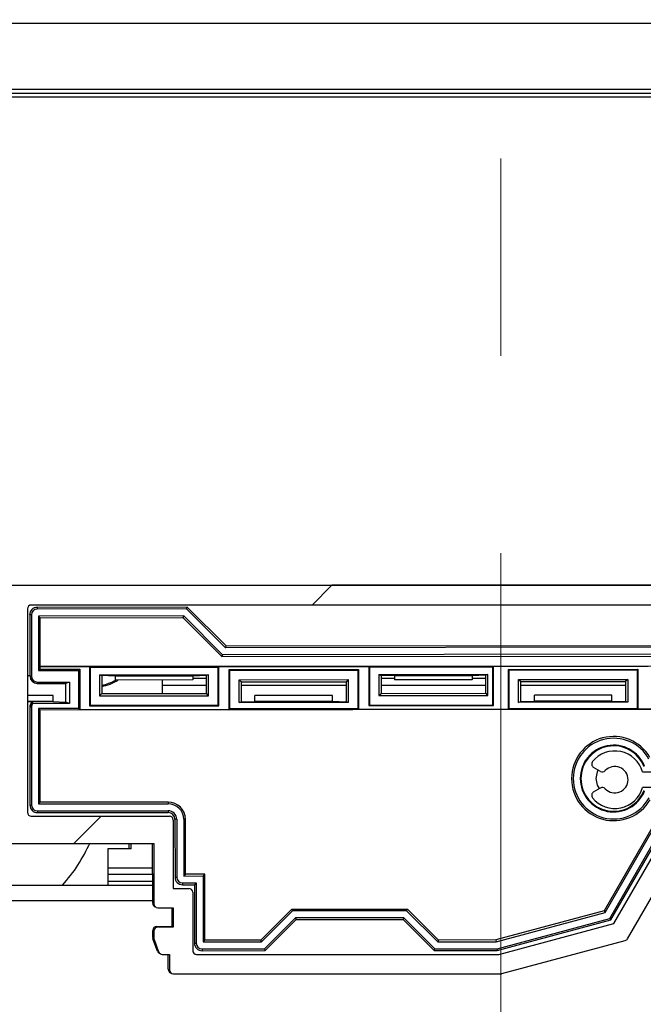
# Model space of a CAD drawing. Units: millimetres. Extents: x 15 to 1184, y 5 to 836.
# Drawn here: x 742 to 746, y 234 to 240 of the extents above; entities that cross this region are included whole.
import ezdxf

# ---------------------------------------------------------------- set-up
doc = ezdxf.new("R2010")
doc.units = ezdxf.units.MM
doc.linetypes.add('CENTER', pattern=[10.16, 6.35, -1.27, 1.27, -1.27])

msp = doc.modelspace()

# ---------------------------------------------------------------- hatches: boundary and pattern name
at = {"linetype": 'Continuous', "lineweight": 18}
h = msp.add_hatch(dxfattribs=at)
h.set_pattern_fill('ANSI31', style=0)
edge = h.paths.add_edge_path(flags=0)
edge.add_line((747.8879, 236.6939), (737.9578, 236.6939))
edge.add_arc((737.9578, 236.6689), 0.025, 90, 104.99994)
edge.add_line((737.9513, 236.6931), (737.1565, 236.4801))
edge.add_arc((737.1629, 236.4559), 0.025, 104.99994, 150)
edge.add_line((737.1413, 236.4684), (736.4574, 235.2839))
edge.add_arc((736.4444, 235.2914), 0.015, 270, 330, ccw=False)
edge.add_line((736.4444, 235.2764), (736.2085, 235.2764))
edge.add_arc((736.2085, 235.2589), 0.0175, 90, 225)
edge.add_line((736.1961, 235.2465), (736.3008, 235.1419))
edge.add_arc((736.2778, 235.1189), 0.0325, -90, 45, ccw=False)
edge.add_line((736.2778, 235.0864), (735.7985, 235.0864))
edge.add_arc((735.7985, 235.1189), 0.0325, 135, 270, ccw=False)
edge.add_line((735.7755, 235.1419), (735.8802, 235.2465))
edge.add_arc((735.8678, 235.2589), 0.0175, 315, 450)
edge.add_line((735.8678, 235.2764), (735.6464, 235.2764))
edge.add_arc((735.6464, 235.2264), 0.05, 90, 149.99995)
edge.add_line((735.6031, 235.2514), (735.0883, 234.3599))
edge.add_arc((735.11, 234.3474), 0.025, 149.99995, 224.99984)
edge.add_line((735.0923, 234.3297), (735.2208, 234.2012))
edge.add_arc((735.2384, 234.2189), 0.025, 224.99984, 270)
edge.add_line((735.2384, 234.1939), (740.0682, 234.1939))
edge.add_arc((740.0682, 234.2189), 0.025, 270, 360)
edge.add_line((740.0932, 234.2189), (740.0932, 234.3189))
edge.add_line((740.0932, 234.3189), (740.1393, 234.3189))
edge.add_arc((740.1393, 234.3439), 0.025, 270, 339.99969)
edge.add_line((740.1628, 234.3354), (740.1917, 234.4148))
edge.add_arc((740.1682, 234.4233), 0.025, 339.99969, 360)
edge.add_line((740.1932, 234.4233), (740.1932, 234.4689))
edge.add_arc((740.1682, 234.4689), 0.025, 0, 90)
edge.add_line((740.1682, 234.4939), (740.0682, 234.4939))
edge.add_line((740.0682, 234.4939), (740.0682, 234.6189))
edge.add_line((740.0682, 234.6189), (740.1682, 234.6189))
edge.add_arc((740.1682, 234.6439), 0.025, 270, 360)
edge.add_line((740.1932, 234.6439), (740.1932, 235.0339))
edge.add_line((740.1932, 235.0339), (741.1282, 235.0339))
edge.add_arc((741.1282, 235.0589), 0.025, 270, 360)
edge.add_line((741.1532, 235.0589), (741.1532, 235.8439))
edge.add_line((741.1532, 235.8439), (741.3182, 235.8439))
edge.add_arc((741.3182, 235.8689), 0.025, 270, 360)
edge.add_line((741.3432, 235.8689), (741.3432, 235.9689))
edge.add_arc((741.3182, 235.9689), 0.025, 0, 90)
edge.add_line((741.3182, 235.9939), (741.1332, 235.9939))
edge.add_line((741.1332, 235.9939), (741.1332, 236.2972))
edge.add_line((741.1332, 236.2972), (741.2199, 236.3839))
edge.add_line((741.2199, 236.3839), (741.9065, 236.3839))
edge.add_line((741.9065, 236.3839), (741.9932, 236.2972))
edge.add_line((741.9932, 236.2972), (741.9932, 235.9939))
edge.add_line((741.9932, 235.9939), (741.8082, 235.9939))
edge.add_arc((741.8082, 235.9689), 0.025, 90, 180)
edge.add_line((741.7832, 235.9689), (741.7832, 235.8689))
edge.add_arc((741.8082, 235.8689), 0.025, 180, 270)
edge.add_line((741.8082, 235.8439), (741.9732, 235.8439))
edge.add_line((741.9732, 235.8439), (741.9732, 235.0589))
edge.add_arc((741.9982, 235.0589), 0.025, 180, 270)
edge.add_line((741.9982, 235.0339), (742.9332, 235.0339))
edge.add_line((742.9332, 235.0339), (742.9332, 234.6439))
edge.add_arc((742.9582, 234.6439), 0.025, 180, 270)
edge.add_line((742.9582, 234.6189), (743.0582, 234.6189))
edge.add_line((743.0582, 234.6189), (743.0582, 234.4939))
edge.add_line((743.0582, 234.4939), (742.9582, 234.4939))
edge.add_arc((742.9582, 234.4689), 0.025, 90, 180)
edge.add_line((742.9332, 234.4689), (742.9332, 234.4233))
edge.add_arc((742.9582, 234.4233), 0.025, 180, 200.00031)
edge.add_line((742.9347, 234.4148), (742.9636, 234.3354))
edge.add_arc((742.9871, 234.3439), 0.025, 200.00031, 270)
edge.add_line((742.9871, 234.3189), (743.0332, 234.3189))
edge.add_line((743.0332, 234.3189), (743.0332, 234.2189))
edge.add_arc((743.0582, 234.2189), 0.025, 180, 270)
edge.add_line((743.0582, 234.1939), (745.1686, 234.1939))
edge.add_arc((745.1686, 234.2189), 0.025, 270, 285.00004)
edge.add_line((745.175, 234.1948), (745.9699, 234.4077))
edge.add_arc((745.9634, 234.4319), 0.025, 285.00004, 329.99997)
edge.add_line((745.9851, 234.4194), (746.6689, 235.6039))
edge.add_arc((746.6819, 235.5964), 0.015, 90, 149.99997, ccw=False)
edge.add_line((746.6819, 235.6114), (746.9178, 235.6114))
edge.add_arc((746.9178, 235.6289), 0.0175, 270, 405)
edge.add_line((746.9302, 235.6413), (746.8255, 235.7459))
edge.add_arc((746.8485, 235.7689), 0.0325, 90, 225, ccw=False)
edge.add_line((746.8485, 235.8014), (747.3278, 235.8014))
edge.add_arc((747.3278, 235.7689), 0.0325, -45, 90, ccw=False)
edge.add_line((747.3508, 235.7459), (747.2461, 235.6413))
edge.add_arc((747.2585, 235.6289), 0.0175, 135, 270)
edge.add_line((747.2585, 235.6114), (747.48, 235.6114))
edge.add_arc((747.48, 235.6614), 0.05, 270, 329.99999)
edge.add_line((747.5233, 235.6364), (748.038, 236.528))
edge.add_arc((748.0164, 236.5405), 0.025, 329.99999, 405.00016)
edge.add_line((748.034, 236.5581), (747.9056, 236.6866))
edge.add_arc((747.8879, 236.6689), 0.025, 45.00016, 90)
edge = h.paths.add_edge_path(flags=0)
edge.add_arc((746.3601, 235.3689), 0.025, -29.99999, 90, ccw=False)
edge.add_line((746.3817, 235.3564), (745.8975, 234.5178))
edge.add_line((745.8975, 234.5178), (745.1554, 234.3189))
edge.add_line((745.1554, 234.3189), (743.2082, 234.3189))
edge.add_arc((743.2082, 234.3439), 0.025, 180, 270, ccw=False)
edge.add_line((743.1832, 234.3439), (743.1832, 234.7189))
edge.add_arc((743.1582, 234.7189), 0.025, 0, 90)
edge.add_line((743.1582, 234.7439), (743.0582, 234.7439))
edge.add_line((743.0582, 234.7439), (743.0582, 235.1839))
edge.add_arc((743.0332, 235.1839), 0.025, 0, 90)
edge.add_line((743.0332, 235.2089), (742.1432, 235.2089))
edge.add_arc((742.1432, 235.2339), 0.025, 180, 270, ccw=False)
edge.add_line((742.1182, 235.2339), (742.1182, 236.5439))
edge.add_arc((742.1432, 236.5439), 0.025, 90, 180, ccw=False)
edge.add_line((742.1432, 236.5689), (747.8465, 236.5689))
edge.add_line((747.8465, 236.5689), (747.8914, 236.524))
edge.add_line((747.8914, 236.524), (747.5464, 235.9264))
edge.add_line((747.5464, 235.9264), (746.7108, 235.9264))
edge.add_line((746.7108, 235.9264), (746.4611, 235.4939))
edge.add_line((746.4611, 235.4939), (746.0815, 235.4939))
edge.add_arc((745.9034, 235.4439), 0.185, 15.68035, 141.0107)
edge.add_arc((745.779, 235.5446), 0.025, 141.0107, 240)
edge.add_line((745.7665, 235.5229), (745.8106, 235.4975))
edge.add_arc((745.8231, 235.5191), 0.025, 240, 316.86344)
edge.add_arc((745.9034, 235.4439), 0.085, -136.86344, 136.86344, ccw=False)
edge.add_arc((745.8231, 235.3687), 0.025, 43.13656, 120)
edge.add_line((745.8106, 235.3904), (745.7665, 235.3649))
edge.add_arc((745.779, 235.3433), 0.025, 120, 218.9893)
edge.add_arc((745.9034, 235.4439), 0.185, 218.9893, 344.31965)
edge.add_line((746.0815, 235.3939), (746.3601, 235.3939))
edge = h.paths.add_edge_path(flags=0)
edge.add_line((735.2799, 234.3189), (735.235, 234.3638))
edge.add_line((735.235, 234.3638), (735.58, 234.9614))
edge.add_line((735.58, 234.9614), (736.4155, 234.9614))
edge.add_line((736.4155, 234.9614), (736.6652, 235.3939))
edge.add_line((736.6652, 235.3939), (737.0449, 235.3939))
edge.add_arc((737.223, 235.4439), 0.185, 195.68042, 321.0107)
edge.add_arc((737.3473, 235.3433), 0.025, 321.0107, 420)
edge.add_line((737.3598, 235.3649), (737.3157, 235.3904))
edge.add_arc((737.3032, 235.3687), 0.025, 60, 136.86344)
edge.add_arc((737.223, 235.4439), 0.085, 43.13656, 316.86344, ccw=False)
edge.add_arc((737.3032, 235.5191), 0.025, 223.13656, 300)
edge.add_line((737.3157, 235.4975), (737.3598, 235.5229))
edge.add_arc((737.3473, 235.5446), 0.025, 300, 398.9893)
edge.add_arc((737.223, 235.4439), 0.185, 38.9893, 164.31965)
edge.add_line((737.0449, 235.4939), (736.7663, 235.4939))
edge.add_arc((736.7663, 235.5189), 0.025, 149.99997, 270, ccw=False)
edge.add_line((736.7446, 235.5314), (737.2288, 236.3701))
edge.add_line((737.2288, 236.3701), (737.9709, 236.5689))
edge.add_line((737.9709, 236.5689), (740.9832, 236.5689))
edge.add_arc((740.9832, 236.5439), 0.025, 0, 90, ccw=False)
edge.add_line((741.0082, 236.5439), (741.0082, 235.2339))
edge.add_arc((740.9832, 235.2339), 0.025, 270, 360, ccw=False)
edge.add_line((740.9832, 235.2089), (740.0932, 235.2089))
edge.add_arc((740.0932, 235.1839), 0.025, 90, 180)
edge.add_line((740.0682, 235.1839), (740.0682, 234.7439))
edge.add_line((740.0682, 234.7439), (739.9682, 234.7439))
edge.add_arc((739.9682, 234.7189), 0.025, 90, 180)
edge.add_line((739.9432, 234.7189), (739.9432, 234.3439))
edge.add_arc((739.9182, 234.3439), 0.025, 270, 360, ccw=False)
edge.add_line((739.9182, 234.3189), (735.2799, 234.3189))

# ---------------------------------------------------------------- linework, layer by layer
at = {"color": 7, "linetype": 'CENTER', "lineweight": 18}
msp.add_line((745.1686, 582.3438), (745.1686, 127.4372), dxfattribs=at)
at = {"color": 8, "linetype": 'Continuous', "lineweight": 25}
for p, q in [((786.5729, 240.3137), (548.3479, 240.3137)), ((742.9257, 234.6637), (740.1932, 234.6637))]:
    msp.add_line(p, q, dxfattribs=at)
at = {"color": 7, "linetype": 'Continuous', "lineweight": 25}
for p, q in [((785.6869, 239.8637), (727.1839, 239.8637)), ((785.6628, 239.8887), (727.2079, 239.8887)), ((785.6628, 239.8387), (727.2079, 239.8387)), ((737.9485, 236.6939), (747.8786, 236.7029)), ((747.8879, 236.6939), (737.9578, 236.6939)), ((742.1182, 236.5439), (742.1182, 235.2339)), ((747.8465, 236.5689), (742.1432, 236.5689)), ((743.1486, 236.5547), (742.1815, 236.5539)), ((742.1815, 236.5539), (742.1815, 236.5428)), ((743.144, 236.5436), (742.1815, 236.5428)), ((743.144, 236.5436), (743.1486, 236.5547)), ((743.3942, 236.2939), (743.144, 236.5436)), ((743.1486, 236.5547), (743.3988, 236.305)), ((742.144, 236.5052), (742.133, 236.5052)), ((742.133, 236.5052), (742.1333, 236.1158)), ((742.144, 236.5052), (742.1444, 236.1102)), ((743.1254, 236.4986), (742.1891, 236.4978)), ((742.1891, 236.4978), (742.1894, 236.1478)), ((742.2001, 236.4867), (742.1891, 236.4978)), ((742.2001, 236.4867), (743.1208, 236.4875)), ((742.2004, 236.1745), (742.2001, 236.4867)), ((743.1254, 236.4986), (743.1208, 236.4875)), ((743.1208, 236.4875), (743.3711, 236.2378)), ((743.3756, 236.2489), (743.1254, 236.4986)), ((743.3942, 236.2939), (743.3988, 236.305)), ((746.3942, 236.2966), (743.3942, 236.2939)), ((743.3988, 236.305), (746.3896, 236.3077)), ((743.3756, 236.2489), (743.3711, 236.2378)), ((743.3711, 236.2378), (746.4175, 236.2405)), ((746.4129, 236.2516), (743.3756, 236.2489)), ((742.1976, 236.156), (742.1894, 236.1478)), ((742.2004, 236.1745), (742.1976, 236.1716)), ((742.1976, 236.1716), (742.518, 236.1719)), ((742.1976, 236.1716), (742.1976, 236.156)), ((742.1976, 236.156), (742.4551, 236.1562)), ((742.2004, 236.1745), (747.5763, 236.1794)), ((742.4469, 236.148), (742.4551, 236.1562)), ((742.4551, 236.1562), (742.4553, 235.8948)), ((742.518, 236.1719), (742.5182, 235.9192)), ((742.5218, 236.1681), (742.518, 236.1719)), ((742.5218, 236.1681), (743.3469, 236.1688)), ((742.5218, 236.1681), (742.5221, 235.9231)), ((743.3469, 236.1688), (743.3507, 236.1727)), ((743.3471, 235.9238), (743.3469, 236.1688)), ((743.3507, 236.1727), (744.318, 236.1735)), ((743.3509, 235.92), (743.3507, 236.1727)), ((744.3218, 236.1697), (744.318, 236.1735)), ((744.318, 236.1735), (744.3182, 235.9209)), ((744.3218, 236.1697), (745.1169, 236.1704)), ((744.3218, 236.1697), (744.3221, 235.9247)), ((745.1169, 236.1704), (745.1207, 236.1743)), ((745.1171, 235.9254), (745.1169, 236.1704)), ((745.1207, 236.1743), (746.118, 236.1752)), ((745.1209, 235.9216), (745.1207, 236.1743)), ((745.218, 236.1544), (746.0507, 236.1551)), ((746.0469, 236.1513), (746.0507, 236.1551)), ((746.0507, 236.1551), (746.0509, 235.8981)), ((742.1182, 236.1158), (742.1333, 236.1158)), ((742.1333, 236.1158), (742.1354, 236.1137)), ((742.1354, 236.1137), (742.1354, 236.1102)), ((742.1354, 236.1102), (742.1444, 236.1102)), ((742.1894, 236.1478), (742.4469, 236.148)), ((742.4469, 236.148), (742.4471, 235.903)), ((742.583, 236.1188), (743.2858, 236.1194)), ((742.583, 236.1188), (742.5969, 236.1142)), ((742.583, 236.1188), (742.5831, 235.9842)), ((742.6844, 236.111), (742.5969, 236.1142)), ((742.5969, 236.1142), (742.597, 235.9981)), ((743.1844, 236.1115), (742.6844, 236.111)), ((742.6844, 236.111), (742.6844, 236.0857)), ((743.2719, 236.1148), (743.1844, 236.1115)), ((743.1844, 236.1115), (743.1844, 236.0862)), ((743.2719, 236.0949), (743.1844, 236.0949)), ((743.2858, 236.1194), (743.2719, 236.1148)), ((743.272, 235.9988), (743.2719, 236.1148)), ((743.2859, 235.9849), (743.2858, 236.1194)), ((743.418, 236.1527), (744.2507, 236.1535)), ((743.4183, 235.8957), (743.418, 236.1527)), ((743.4219, 236.1489), (743.418, 236.1527)), ((743.4219, 236.1489), (744.2469, 236.1496)), ((743.4221, 235.8995), (743.4219, 236.1489)), ((744.2469, 236.1496), (744.2507, 236.1535)), ((744.2469, 236.1496), (744.2471, 235.9003)), ((744.2507, 236.1535), (744.2509, 235.8964)), ((744.383, 236.1204), (745.0858, 236.121)), ((744.383, 236.1204), (744.3969, 236.1158)), ((744.383, 236.1204), (744.3831, 235.9859)), ((744.4844, 236.1126), (744.3969, 236.1158)), ((744.3969, 236.1158), (744.397, 235.9998)), ((744.4844, 236.0949), (744.3969, 236.0949)), ((744.9844, 236.1131), (744.4844, 236.1126)), ((744.4844, 236.1126), (744.4844, 236.0874)), ((745.0719, 236.1164), (744.9844, 236.1131)), ((744.9844, 236.1131), (744.9844, 236.0878)), ((745.0719, 236.0949), (744.9844, 236.0949)), ((745.0858, 236.121), (745.0719, 236.1164)), ((745.072, 236.0004), (745.0719, 236.1164)), ((745.0859, 235.9865), (745.0858, 236.121)), ((745.2219, 236.1505), (745.218, 236.1544)), ((745.2183, 235.8973), (745.218, 236.1544)), ((745.2219, 236.1505), (746.0469, 236.1513)), ((745.2221, 235.9012), (745.2219, 236.1505)), ((746.0469, 236.1513), (746.0471, 235.9019)), ((742.1819, 236.0728), (742.3899, 236.073)), ((742.1819, 236.0728), (742.1819, 236.0638)), ((742.1819, 236.0638), (742.363, 236.0639)), ((742.3899, 236.073), (742.363, 236.0639)), ((742.363, 236.0639), (742.3631, 235.9438)), ((742.3899, 236.073), (742.3901, 235.9349)), ((743.1844, 236.0862), (742.6844, 236.0857)), ((742.9868, 236.086), (742.9868, 235.9985)), ((743.272, 236.0512), (742.9868, 236.0512)), ((743.483, 236.0878), (744.1858, 236.0885)), ((743.4832, 235.9402), (743.483, 236.0878)), ((743.483, 236.0878), (743.4969, 236.074)), ((743.4969, 236.074), (744.1719, 236.0746)), ((743.4971, 235.9449), (743.4969, 236.074)), ((744.172, 236.0512), (743.497, 236.0512)), ((744.1858, 236.0885), (744.1719, 236.0746)), ((744.1719, 236.0746), (744.1721, 235.9455)), ((744.1858, 236.0885), (744.1859, 235.9409)), ((745.072, 236.0512), (744.397, 236.0512)), ((744.9844, 236.0878), (744.4844, 236.0874)), ((745.283, 236.0895), (745.9858, 236.0901)), ((745.2832, 235.9419), (745.283, 236.0895)), ((745.283, 236.0895), (745.2969, 236.0756)), ((745.2969, 236.0756), (745.9719, 236.0762)), ((745.2971, 235.9465), (745.2969, 236.0756)), ((745.972, 236.0512), (745.297, 236.0512)), ((745.9858, 236.0901), (745.9719, 236.0762)), ((745.9719, 236.0762), (745.9721, 235.9471)), ((745.9858, 236.0901), (745.9859, 235.9425)), ((742.2845, 235.9854), (742.1182, 235.9852)), ((742.2846, 235.947), (742.2845, 235.9854)), ((742.5831, 235.9842), (742.597, 235.9981)), ((742.5831, 235.9842), (743.2859, 235.9849)), ((742.597, 235.9981), (743.272, 235.9988)), ((743.2859, 235.9849), (743.272, 235.9988)), ((744.0845, 235.987), (743.5845, 235.9865)), ((743.5846, 235.9482), (743.5845, 235.9865)), ((744.0846, 235.9486), (744.0845, 235.987)), ((744.3831, 235.9859), (744.397, 235.9998)), ((744.3831, 235.9859), (745.0859, 235.9865)), ((744.397, 235.9998), (745.072, 236.0004)), ((745.0859, 235.9865), (745.072, 236.0004)), ((745.8845, 235.9886), (745.3845, 235.9882)), ((745.3846, 235.9498), (745.3845, 235.9882)), ((745.8846, 235.9503), (745.8845, 235.9886)), ((742.2846, 235.947), (742.1182, 235.9468)), ((742.1489, 235.9457), (742.1182, 235.9457)), ((742.1335, 235.9102), (742.1341, 235.2802)), ((742.1402, 235.9102), (742.1335, 235.9102)), ((742.1446, 235.9102), (742.1402, 235.9102)), ((742.1446, 235.9102), (742.1452, 235.2802)), ((742.1517, 235.939), (742.1536, 235.9347)), ((742.3901, 235.9349), (742.1536, 235.9347)), ((742.4471, 235.903), (742.1896, 235.9028)), ((742.1896, 235.9028), (742.1902, 235.2878)), ((742.1896, 235.9028), (742.2007, 235.8917)), ((742.2846, 235.947), (742.3631, 235.9442)), ((742.3901, 235.9349), (742.3631, 235.9438)), ((742.4471, 235.903), (742.4553, 235.8948)), ((742.5221, 235.9231), (742.5182, 235.9192)), ((742.5182, 235.9192), (743.3509, 235.92)), ((742.5221, 235.9231), (743.3471, 235.9238)), ((743.3471, 235.9238), (743.3509, 235.92)), ((743.4832, 235.9402), (743.4971, 235.9449)), ((744.1859, 235.9409), (743.4832, 235.9402)), ((743.4971, 235.9449), (743.5846, 235.9482)), ((744.0846, 235.9486), (743.5846, 235.9482)), ((744.0846, 235.9486), (744.1721, 235.9455)), ((744.1859, 235.9409), (744.1721, 235.9455)), ((744.3221, 235.9247), (744.3182, 235.9209)), ((744.3182, 235.9209), (745.1209, 235.9216)), ((744.3221, 235.9247), (745.1171, 235.9254)), ((745.1171, 235.9254), (745.1209, 235.9216)), ((745.2221, 235.9012), (745.2183, 235.8973)), ((746.0471, 235.9019), (745.2221, 235.9012)), ((745.2832, 235.9419), (745.2971, 235.9465)), ((745.9859, 235.9425), (745.2832, 235.9419)), ((745.2971, 235.9465), (745.3846, 235.9498)), ((745.8846, 235.9503), (745.3846, 235.9498)), ((745.8846, 235.9503), (745.9721, 235.9471)), ((745.9859, 235.9425), (745.9721, 235.9471)), ((746.0471, 235.9019), (746.0509, 235.8981)), ((746.5806, 235.8957), (742.2007, 235.8917)), ((742.2012, 235.2989), (742.2007, 235.8917)), ((743.4183, 235.8957), (742.4553, 235.8948)), ((743.4221, 235.8995), (743.4183, 235.8957)), ((744.2471, 235.9003), (743.4221, 235.8995)), ((744.2471, 235.9003), (744.2509, 235.8964)), ((745.2183, 235.8973), (744.2509, 235.8964)), ((746.5855, 235.8986), (746.0509, 235.8981)), ((745.9851, 234.4194), (746.6689, 235.6039)), ((745.8106, 235.4975), (745.7665, 235.5229)), ((746.0815, 235.4939), (746.4611, 235.4939)), ((746.3601, 235.3939), (746.0815, 235.3939)), ((745.7665, 235.3649), (745.8106, 235.3904)), ((745.8975, 234.5178), (746.3817, 235.3564)), ((742.1341, 235.2802), (742.1452, 235.2802)), ((742.2012, 235.2989), (742.1902, 235.2878)), ((742.1902, 235.2878), (743.0252, 235.2885)), ((743.0251, 235.2996), (742.2012, 235.2989)), ((743.0251, 235.2996), (743.0252, 235.2885)), ((746.2462, 235.3154), (745.8334, 234.5989)), ((745.8407, 234.5893), (746.2654, 235.3265)), ((745.8704, 234.5507), (746.3109, 235.3153)), ((745.8777, 234.5412), (746.3205, 235.3097)), ((742.1432, 235.2089), (743.0332, 235.2089)), ((742.1827, 235.2428), (743.0252, 235.2435)), ((742.1827, 235.2428), (742.1827, 235.2317)), ((742.1827, 235.2317), (743.0252, 235.2324)), ((743.0252, 235.2435), (743.0252, 235.2324)), ((743.0582, 235.1839), (743.0582, 234.7439)), ((743.0692, 235.1886), (743.0695, 234.8161)), ((743.0802, 235.1886), (743.0692, 235.1886)), ((743.0802, 235.1886), (743.0806, 234.8161)), ((743.1252, 235.1886), (743.1256, 234.8236)), ((743.1363, 235.1886), (743.1252, 235.1886)), ((743.1366, 234.8347), (743.1363, 235.1886)), ((741.9982, 235.0339), (742.9332, 235.0339)), ((742.7718, 235.0339), (742.7718, 234.9994)), ((742.7868, 234.9994), (742.7868, 235.0339)), ((742.9257, 234.6484), (742.9254, 235.0339)), ((742.9332, 235.0339), (742.9332, 234.6439)), ((742.7718, 234.9994), (742.6368, 234.9994)), ((742.6368, 234.9994), (742.6368, 234.7637)), ((742.7868, 234.9994), (742.7718, 234.9994)), ((742.6368, 234.8762), (742.9255, 234.8762)), ((742.9256, 234.8324), (742.6368, 234.8324)), ((743.1366, 234.8347), (743.1256, 234.8236)), ((743.1256, 234.8236), (743.2506, 234.8237)), ((743.2616, 234.8348), (743.1366, 234.8347)), ((743.2616, 234.8348), (743.2506, 234.8237)), ((743.2506, 234.8237), (743.251, 234.3987)), ((743.262, 234.4098), (743.2616, 234.8348)), ((740.1932, 234.7637), (742.9256, 234.7637)), ((742.9256, 234.7887), (742.6368, 234.7887)), ((743.0695, 234.8161), (743.0806, 234.8161)), ((743.1181, 234.7786), (743.2056, 234.7787)), ((743.1181, 234.7786), (743.1181, 234.7675)), ((743.1181, 234.7675), (743.1945, 234.7676)), ((743.2056, 234.7787), (743.1945, 234.7676)), ((743.1945, 234.7676), (743.1949, 234.3912)), ((743.2056, 234.7787), (743.206, 234.3912)), ((743.0582, 234.7439), (743.1582, 234.7439)), ((743.1832, 234.7189), (743.1832, 234.3439)), ((742.9582, 234.6189), (743.0582, 234.6189)), ((743.0509, 234.4986), (743.0508, 234.6189)), ((743.0582, 234.6189), (743.0582, 234.4939)), ((743.6227, 234.4102), (743.8225, 234.6103)), ((743.8271, 234.5993), (743.6273, 234.3991)), ((743.8225, 234.6103), (744.5664, 234.611)), ((743.8271, 234.5993), (743.8225, 234.6103)), ((744.5618, 234.5999), (743.8271, 234.5993)), ((744.5618, 234.5999), (744.5664, 234.611)), ((744.762, 234.4001), (744.5618, 234.5999)), ((744.5664, 234.611), (744.7665, 234.4112)), ((745.8334, 234.5989), (745.1369, 234.4115)), ((745.1383, 234.4005), (745.8407, 234.5893)), ((745.8334, 234.5989), (745.8407, 234.5893)), ((743.8458, 234.5543), (743.646, 234.3541)), ((743.6506, 234.343), (743.8504, 234.5432)), ((744.5432, 234.5549), (743.8458, 234.5543)), ((743.8458, 234.5543), (743.8504, 234.5432)), ((743.8504, 234.5432), (744.5386, 234.5438)), ((744.5432, 234.5549), (744.5386, 234.5438)), ((744.5386, 234.5438), (744.7388, 234.344)), ((744.7434, 234.3551), (744.5432, 234.5549)), ((745.1443, 234.3555), (745.8704, 234.5507)), ((745.1458, 234.3444), (745.8777, 234.5412)), ((745.1554, 234.3189), (745.8975, 234.5178)), ((745.8704, 234.5507), (745.8777, 234.5412)), ((742.9259, 234.4279), (742.9259, 234.4734)), ((742.9332, 234.4689), (742.9332, 234.4233)), ((742.9509, 234.4985), (743.0509, 234.4986)), ((743.0582, 234.4939), (742.9582, 234.4939)), ((742.9564, 234.3399), (742.9275, 234.4193)), ((742.9347, 234.4148), (742.9636, 234.3354)), ((743.1949, 234.3912), (743.206, 234.3912)), ((743.262, 234.4098), (743.251, 234.3987)), ((743.251, 234.3987), (743.6273, 234.3991)), ((743.6227, 234.4102), (743.262, 234.4098)), ((743.6273, 234.3991), (743.6227, 234.4102)), ((744.7665, 234.4112), (744.762, 234.4001)), ((744.762, 234.4001), (745.1383, 234.4005)), ((745.1369, 234.4115), (744.7665, 234.4112)), ((745.1369, 234.4115), (745.1383, 234.4005)), ((745.175, 234.1948), (745.9699, 234.4077)), ((742.9871, 234.3189), (743.0332, 234.3189)), ((743.0261, 234.2235), (743.026, 234.3189)), ((743.0332, 234.3189), (743.0332, 234.2189)), ((743.2082, 234.3189), (745.1554, 234.3189)), ((743.2435, 234.3537), (743.646, 234.3541)), ((743.2435, 234.3537), (743.2435, 234.3426)), ((743.2435, 234.3426), (743.6506, 234.343)), ((743.646, 234.3541), (743.6506, 234.343)), ((744.7388, 234.344), (744.7434, 234.3551)), ((744.7388, 234.344), (745.1458, 234.3444)), ((744.7434, 234.3551), (745.1443, 234.3555)), ((745.1443, 234.3555), (745.1458, 234.3444)), ((743.0582, 234.1939), (745.1686, 234.1939))]:
    msp.add_line(p, q, dxfattribs=at)
at = {"color": 7, "linetype": 'Continuous', "lineweight": 25, "flags": 128}
for points in [[(745.7827, 235.451), (745.7912, 235.4941), (745.7967, 235.5055)], [(745.8034, 235.3862), (745.7913, 235.408), (745.7827, 235.451)]]:
    msp.add_lwpolyline(points, dxfattribs=at)
at = {"color": 7, "linetype": 'Continuous', "lineweight": 25}
for centre, radius, start, end in [((742.1432, 236.5439), 0.025, 90, 180), ((742.1815, 236.5053), 0.0486, 90.05208, 180.05208), ((742.1815, 236.5053), 0.0375, 90.05208, 180.05208), ((742.1819, 236.1103), 0.0465, 180.05208, 270.05208), ((742.1819, 236.1103), 0.0375, 180.05208, 270.05208), ((742.5577, 236.2993), 0.25, 279.04619, 301.32421), ((742.5577, 236.2993), 0.2575, 278.78215, 303.97214), ((742.1821, 235.9103), 0.0486, 133.12016, 180.05208), ((742.1821, 235.9103), 0.0419, 136.63704, 180.05208), ((742.1821, 235.9103), 0.0375, 139.44268, 180.05208), ((745.8952, 235.4511), 0.2711, 30.18444, 329.91971), ((745.8952, 235.4511), 0.26, 28.78773, 331.31642), ((745.8952, 235.4511), 0.215, 21.89683, 338.20732), ((745.8952, 235.4511), 0.2106, 21.09607, 339.00809), ((745.9034, 235.4439), 0.185, 15.68035, 141.0107), ((745.779, 235.5446), 0.025, 141.0107, 240), ((745.9034, 235.4439), 0.085, 223.13656, 136.86344), ((745.8231, 235.5191), 0.025, 240, 316.86344), ((745.9034, 235.4439), 0.185, 218.9893, 344.31965), ((745.779, 235.3433), 0.025, 120, 218.9893), ((745.8231, 235.3687), 0.025, 43.13656, 120), ((742.1827, 235.2803), 0.0486, 180.05208, 270.05208), ((742.1827, 235.2803), 0.0375, 180.05208, 270.05208), ((743.0252, 235.1885), 0.1111, 0.05208, 90.05208), ((743.0252, 235.1885), 0.1, 0.05208, 90.05208), ((742.1432, 235.2339), 0.025, 180, 270), ((743.0252, 235.1885), 0.055, 0.05208, 90.05208), ((743.0252, 235.1885), 0.0439, 0.05208, 90.05208), ((743.0332, 235.1839), 0.025, 0, 90), ((741.5618, 235.4637), 1.05, 318.18969, 336.08875), ((743.1181, 234.8161), 0.0486, 180.05208, 270.05208), ((743.1181, 234.8161), 0.0375, 180.05208, 270.05208), ((743.1582, 234.7189), 0.025, 0, 90), ((742.9507, 234.6485), 0.025, 180.05208, 248.58574), ((742.9582, 234.6439), 0.025, 180, 270), ((742.9509, 234.4735), 0.025, 90.05208, 180.05208), ((742.9582, 234.4689), 0.025, 90, 180), ((742.9509, 234.4279), 0.025, 180.05208, 200.05208), ((742.9582, 234.4233), 0.025, 180, 200.00031), ((743.2435, 234.3912), 0.0486, 180.05208, 270.05208), ((743.2435, 234.3912), 0.0375, 180.05208, 270.05208), ((745.9634, 234.4319), 0.025, 285.00004, 329.99997), ((742.9799, 234.3485), 0.025, 200.05208, 247.22102), ((742.9871, 234.3439), 0.025, 200.00031, 270), ((743.2082, 234.3439), 0.025, 180, 270), ((743.0511, 234.2236), 0.025, 180.05208, 246.36817), ((743.0582, 234.2189), 0.025, 180, 270), ((745.1686, 234.2189), 0.025, 270, 285.00004)]:
    msp.add_arc(centre, radius, start, end, dxfattribs=at)
msp.add_open_spline([(742.1489, 235.9457), (742.149, 235.9455), (742.1493, 235.9448), (742.1502, 235.9425), (742.151, 235.9405), (742.1517, 235.939)], degree=3, knots=[0, 0, 0, 0, 0.090891, 0.335735, 1, 1, 1, 1], dxfattribs=at)

doc.saveas('drawing.dxf')
